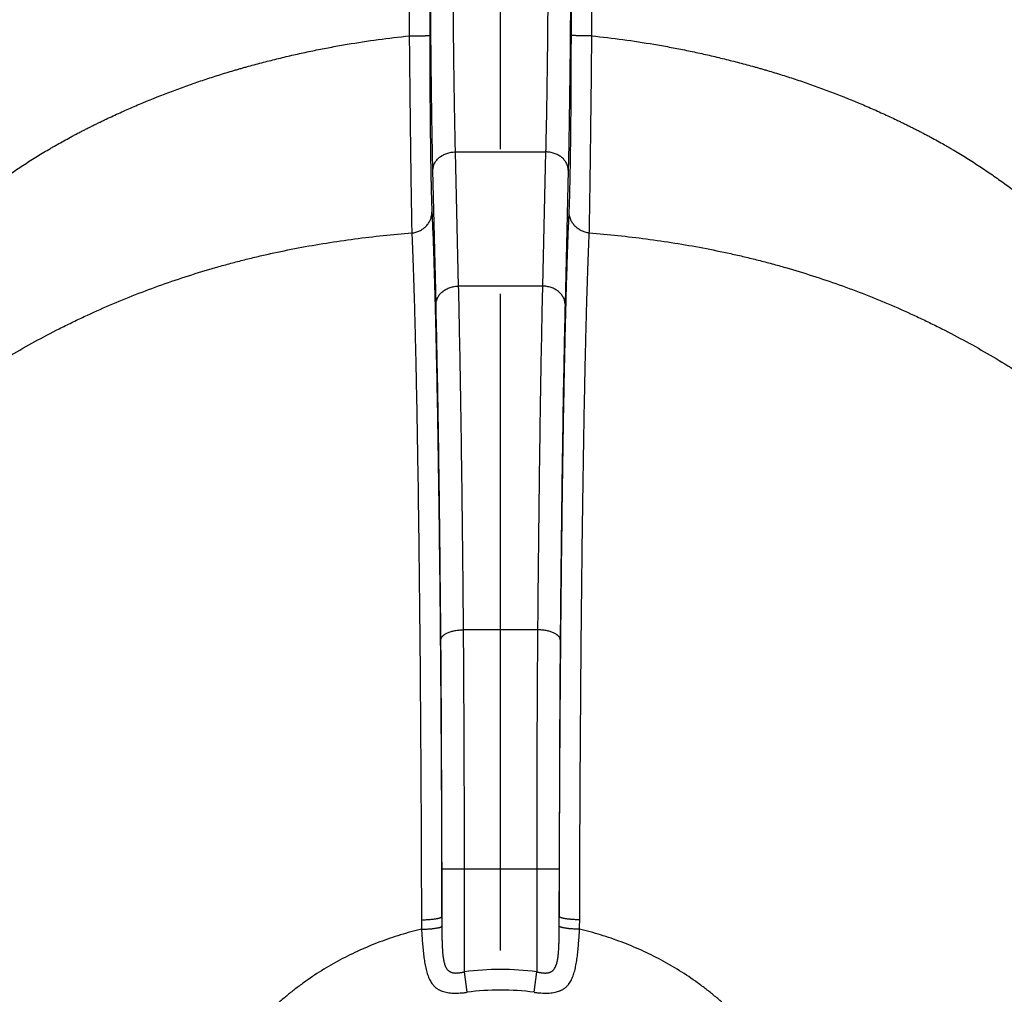
# Model space of a CAD drawing. Units: inches. Extents: x 0.5 to 21.5, y 0.5 to 16.5.
# Drawn here: x 16.8 to 17.4, y 11.4 to 12.1 of the extents above; entities that cross this region are included whole.
import ezdxf

# ---------------------------------------------------------------- set-up
doc = ezdxf.new("R2010")
doc.units = ezdxf.units.IN
doc.header["$LTSCALE"] = 1.21
doc.header["$MEASUREMENT"] = 0
doc.linetypes.add('CENTER', pattern=[0.6, 0.375, -0.075, 0.075, -0.075])
doc.layers.get('0').update_dxf_attribs({"linetype": 'CONTINUOUS'})
doc.layers.add('02___PRT_ALL_AXES', color=7, linetype='CONTINUOUS')
doc.styles.get("Standard").update_dxf_attribs({"font": 'trium.ttf'})
doc.dimstyles.new('DIMSTYLE_1', dxfattribs={"dimtxt": 0.22, "dimasz": 0.1875, "dimexe": 0.0625, "dimexo": 0.0625, "dimgap": 0.11, "dimtad": 0, "dimtih": 1, "dimtoh": 1, "dimdec": 1, "dimlfac": 2, "dimzin": 0, "dimdsep": 46, "dimtxsty": 'STANDARD', "dimblk": '_FILLED', "dimblk1": '_FILLED', "dimblk2": '_FILLED', "dimcen": 0.09, "dimadec": 0, "dimazin": 0, "dimtp": 0.005, "dimtm": 0.005, "dimtfac": 1, "dimtdec": 1, "dimtofl": 0, "dimtmove": 0, "dimatfit": 3, "dimldrblk": '_FILLED', "dimfxl": 1, "dimtolj": 1, "dimtzin": 0, "dimarcsym": 0})

# ---------------------------------------------------------------- blocks, each defined once
blk = doc.blocks.new('_FILLED')
at = {"color": 0, "linetype": 'BYBLOCK'}
blk.add_solid([(0, 0), (-1, 0.1667), (-1, -0.1667)], dxfattribs=at)
blk = doc.blocks.new('*D4')
at = {"color": 2, "linetype": 'CONTINUOUS'}
for p, q in [((17.03638, 16.25281), (13.3357, 16.25281)), ((13.3982, 16.25281), (13.3982, 12.42419)), ((13.3982, 8.15556), (13.3982, 11.98419)), ((15.58161, 8.15556), (13.3357, 8.15556))]:
    blk.add_line(p, q, dxfattribs=at)
at = {"color": 2, "linetype": 'CONTINUOUS', "xscale": 0.1875, "yscale": 0.1875, "zscale": 0.1875}
for p, rotation in [((13.3982, 16.25281), 90), ((13.3982, 8.15556), 270)]:
    blk.add_blockref('_FILLED', p, dxfattribs=dict(at, rotation=rotation))
at = {"color": 2, "linetype": 'CONTINUOUS', "insert": (13.3982, 12.31419), "char_height": 0.22, "width": 0.5964444, "attachment_point": 2, "line_spacing_factor": 0.9}
blk.add_mtext('16.2', dxfattribs=at)
blk = doc.blocks.new('*D5')
at = {"color": 2, "linetype": 'CONTINUOUS'}
for p, q in [((19.19559, 12.37244), (19.19559, 7.40121)), ((15.00219, 12.14058), (15.00219, 7.40121)), ((15.00219, 7.46371), (16.775, 7.46371)), ((19.19559, 7.46371), (17.42278, 7.46371))]:
    blk.add_line(p, q, dxfattribs=at)
at = {"color": 2, "linetype": 'CONTINUOUS', "xscale": 0.1875, "yscale": 0.1875, "zscale": 0.1875, "rotation": 180}
blk.add_blockref('_FILLED', (15.00219, 7.46371), dxfattribs=at)
at = {"color": 2, "linetype": 'CONTINUOUS', "xscale": 0.1875, "yscale": 0.1875, "zscale": 0.1875}
blk.add_blockref('_FILLED', (19.19559, 7.46371), dxfattribs=at)
at = {"color": 2, "linetype": 'CONTINUOUS', "insert": (17.09889, 7.57371), "char_height": 0.22, "width": 0.4277778, "attachment_point": 2, "line_spacing_factor": 0.9}
blk.add_mtext('8.4', dxfattribs=at)
blk = doc.blocks.new('*D6')
at = {"color": 2, "linetype": 'CONTINUOUS'}
for p, q in [((14.99897, 12.25681), (14.99897, 6.64319)), ((19.56351, 12.21881), (19.56351, 6.64319)), ((14.99897, 6.70569), (16.95735, 6.70569)), ((19.56351, 6.70569), (17.60513, 6.70569))]:
    blk.add_line(p, q, dxfattribs=at)
at = {"color": 2, "linetype": 'CONTINUOUS', "xscale": 0.1875, "yscale": 0.1875, "zscale": 0.1875, "rotation": 180}
blk.add_blockref('_FILLED', (14.99897, 6.70569), dxfattribs=at)
at = {"color": 2, "linetype": 'CONTINUOUS', "xscale": 0.1875, "yscale": 0.1875, "zscale": 0.1875}
blk.add_blockref('_FILLED', (19.56351, 6.70569), dxfattribs=at)
at = {"color": 2, "linetype": 'CONTINUOUS', "insert": (17.28124, 6.81569), "char_height": 0.22, "width": 0.4277778, "attachment_point": 2, "line_spacing_factor": 0.9}
blk.add_mtext('9.1', dxfattribs=at)

msp = doc.modelspace()

# ---------------------------------------------------------------- linework, layer by layer
at = {"color": 7, "linetype": 'CONTINUOUS'}
for p, q in [((17.03597, 12.31931), (17.03578, 12.10875)), ((17.04986, 12.31967), (17.04995, 12.1091)), ((17.1478, 12.1091), (17.14789, 12.31967)), ((17.16197, 12.10875), (17.16178, 12.31931)), ((17.06991, 11.93588), (17.06773, 12.0286)), ((17.06773, 12.0286), (17.13002, 12.0286)), ((17.13002, 12.0286), (17.12784, 11.93588)), ((17.05429, 11.92334), (17.05211, 12.01606)), ((17.14564, 12.01606), (17.14347, 11.92334)), ((17.12784, 11.93588), (17.06991, 11.93588)), ((17.12448, 11.69841), (17.07327, 11.69841)), ((17.05829, 11.53334), (17.13946, 11.53334)), ((17.05829, 11.50035), (17.05829, 11.53334)), ((17.07391, 11.4622), (17.07391, 11.53334)), ((17.12384, 11.53334), (17.12384, 11.4622)), ((17.13946, 11.53334), (17.13946, 11.50035)), ((17.13944, 11.49366), (17.13946, 11.50035)), ((17.07575, 11.44801), (17.07391, 11.4622)), ((17.122, 11.44801), (17.12384, 11.4622))]:
    msp.add_line(p, q, dxfattribs=at)
for centre, radius, start, end in [((18.63593, 11.50227), 1.59174, 180.15026, 180.38499), ((20.31027, 11.50463), 3.25198, 180.07543, 180.19327), ((15.49566, 11.50258), 1.65791, 359.61969, 359.84505), ((17.09888, 11.26914), 0.19466, 82.63263, 97.36737), ((17.09888, 11.27639), 0.17317, 82.3247, 97.6753)]:
    msp.add_arc(centre, radius, start, end, dxfattribs=at)
for points, knots in [([(17.05211, 12.01606), (17.05203, 12.01918), (17.05189, 12.02564), (17.05169, 12.03564), (17.05151, 12.04628), (17.05133, 12.0575), (17.05117, 12.06928), (17.05096, 12.08599), (17.05074, 12.10797), (17.05052, 12.13545), (17.05037, 12.16414), (17.05027, 12.19368), (17.05024, 12.21361), (17.05024, 12.22366)], [0, 0, 0, 0, 0.045075, 0.093329, 0.144606, 0.19874, 0.255556, 0.314869, 0.440216, 0.573158, 0.711976, 0.854873, 1, 1, 1, 1]), ([(17.06773, 12.0286), (17.06766, 12.03154), (17.06751, 12.03762), (17.06732, 12.04703), (17.06713, 12.05704), (17.06695, 12.0676), (17.06679, 12.07869), (17.06658, 12.09442), (17.06636, 12.1151), (17.06615, 12.14097), (17.06599, 12.16798), (17.06589, 12.19578), (17.06586, 12.21454), (17.06586, 12.22399)], [0, 0, 0, 0, 0.045076, 0.093331, 0.144608, 0.198742, 0.255557, 0.314871, 0.440217, 0.573159, 0.711977, 0.854874, 1, 1, 1, 1]), ([(17.13189, 12.22399), (17.13189, 12.21454), (17.13186, 12.19578), (17.13176, 12.16798), (17.13161, 12.14097), (17.13139, 12.1151), (17.13117, 12.09442), (17.13096, 12.07869), (17.1308, 12.0676), (17.13062, 12.05704), (17.13043, 12.04703), (17.13024, 12.03762), (17.1301, 12.03154), (17.13002, 12.0286)], [0, 0, 0, 0, 0.145126, 0.288023, 0.426841, 0.559783, 0.685129, 0.744443, 0.801258, 0.855392, 0.906669, 0.954924, 1, 1, 1, 1]), ([(17.14751, 12.22366), (17.14751, 12.21361), (17.14748, 12.19368), (17.14738, 12.16414), (17.14723, 12.13545), (17.14702, 12.10797), (17.14679, 12.08599), (17.14658, 12.06928), (17.14642, 12.0575), (17.14624, 12.04628), (17.14606, 12.03564), (17.14586, 12.02564), (17.14572, 12.01918), (17.14564, 12.01606)], [0, 0, 0, 0, 0.145127, 0.288024, 0.426842, 0.559784, 0.685131, 0.744444, 0.80126, 0.855394, 0.906671, 0.954925, 1, 1, 1, 1]), ([(16.54703, 11.70976), (16.54806, 11.71312), (16.54963, 11.71815), (16.55178, 11.72484), (16.55397, 11.7315), (16.55623, 11.73814), (16.55856, 11.74475), (16.56093, 11.75133), (16.56398, 11.75952), (16.56779, 11.76928), (16.57109, 11.77735), (16.5738, 11.78376), (16.57657, 11.79015), (16.57941, 11.7965), (16.58233, 11.8028), (16.5853, 11.80907), (16.58912, 11.81685), (16.59309, 11.82456), (16.59634, 11.83066), (16.59882, 11.83522), (16.60135, 11.83974), (16.60392, 11.84424), (16.60653, 11.84872), (16.60918, 11.85316), (16.61188, 11.85757), (16.61462, 11.86196), (16.61694, 11.86559), (16.61882, 11.86848), (16.62024, 11.87063), (16.62167, 11.87278), (16.62359, 11.87564), (16.62602, 11.87919), (16.62898, 11.88342), (16.63148, 11.88692), (16.6335, 11.8897), (16.63554, 11.89247), (16.63811, 11.89592), (16.64124, 11.90002), (16.64441, 11.90408), (16.64762, 11.90812), (16.65087, 11.91212), (16.65362, 11.91542), (16.65584, 11.91805), (16.65751, 11.92001), (16.65919, 11.92196), (16.66145, 11.92455), (16.66373, 11.92713), (16.66602, 11.9297), (16.66832, 11.93225), (16.67122, 11.93543), (16.67473, 11.93922), (16.67828, 11.94298), (16.68186, 11.94671), (16.68548, 11.95042), (16.68913, 11.95409), (16.69404, 11.95895), (16.70028, 11.96495), (16.70663, 11.97083), (16.71179, 11.97547), (16.71569, 11.97891), (16.71963, 11.98232), (16.72361, 11.98569), (16.72763, 11.98902), (16.73168, 11.99231), (16.73578, 11.99556), (16.73991, 11.99877), (16.74407, 12.00193), (16.74828, 12.00506), (16.75252, 12.00813), (16.7568, 12.01117), (16.76112, 12.01415), (16.76692, 12.01807), (16.7728, 12.02189), (16.77875, 12.02561), (16.78324, 12.02834), (16.78702, 12.03058), (16.79006, 12.03234), (16.79311, 12.03409), (16.79694, 12.03623), (16.8008, 12.03834), (16.8039, 12.04), (16.80624, 12.04123), (16.80858, 12.04244), (16.81093, 12.04365), (16.81328, 12.04484), (16.81564, 12.04603), (16.81801, 12.04721), (16.82038, 12.04837), (16.82276, 12.04953), (16.82593, 12.05106), (16.82992, 12.05294), (16.83473, 12.05516), (16.84117, 12.05806), (16.85253, 12.06299), (16.86567, 12.06828), (16.8773, 12.07261), (16.88398, 12.07499), (16.88902, 12.07674), (16.89407, 12.07844), (16.89914, 12.0801), (16.90423, 12.08172), (16.90933, 12.08329), (16.9136, 12.08456), (16.91702, 12.08556), (16.91959, 12.0863), (16.92216, 12.08703), (16.9256, 12.08799), (16.9299, 12.08917), (16.93508, 12.09054), (16.942, 12.09231), (16.95069, 12.09443), (16.96117, 12.09682), (16.9717, 12.09903), (16.98227, 12.10109), (16.99644, 12.1036), (17.01426, 12.10632), (17.02859, 12.10802), (17.03578, 12.10875)], [0, 0, 0, 0, 0.015667, 0.023493, 0.031314, 0.04694, 0.054745, 0.062545, 0.078129, 0.093691, 0.109231, 0.116993, 0.12475, 0.140248, 0.14799, 0.155727, 0.171185, 0.186623, 0.194334, 0.202041, 0.209743, 0.217441, 0.225136, 0.232826, 0.240513, 0.248196, 0.255876, 0.259715, 0.263554, 0.267391, 0.271228, 0.278899, 0.286568, 0.294235, 0.298068, 0.3019, 0.309564, 0.317226, 0.324888, 0.332549, 0.34021, 0.34787, 0.3517, 0.355529, 0.35936, 0.363191, 0.370855, 0.374688, 0.378523, 0.386194, 0.39387, 0.401551, 0.409238, 0.41693, 0.424626, 0.432328, 0.447748, 0.46319, 0.47092, 0.478656, 0.486397, 0.494145, 0.501898, 0.509657, 0.517422, 0.525192, 0.532968, 0.54075, 0.548538, 0.55633, 0.564129, 0.571932, 0.587553, 0.59537, 0.603192, 0.611019, 0.614933, 0.618849, 0.626682, 0.63452, 0.63844, 0.642361, 0.646283, 0.650205, 0.654129, 0.658054, 0.66198, 0.665907, 0.669836, 0.673765, 0.681627, 0.689494, 0.697365, 0.713121, 0.744688, 0.7605, 0.768414, 0.776331, 0.784254, 0.792181, 0.800112, 0.808048, 0.815989, 0.81996, 0.823934, 0.827908, 0.831883, 0.839838, 0.847797, 0.855761, 0.871704, 0.887669, 0.903654, 0.91966, 0.935688, 0.967805, 1, 1, 1, 1]), ([(17.03578, 12.10875), (17.03671, 12.10876), (17.03809, 12.10876), (17.03991, 12.10878), (17.04121, 12.10879), (17.04246, 12.1088), (17.04363, 12.10882), (17.04473, 12.10884), (17.04575, 12.10886), (17.04667, 12.10889), (17.04737, 12.10891), (17.04788, 12.10893), (17.04822, 12.10894), (17.04853, 12.10896), (17.04881, 12.10897), (17.04906, 12.10899), (17.04928, 12.109), (17.04947, 12.10902), (17.04961, 12.10903), (17.0497, 12.10904), (17.04976, 12.10905), (17.04981, 12.10906), (17.04986, 12.10907), (17.04989, 12.10907), (17.04992, 12.10908), (17.04993, 12.10909), (17.04994, 12.10909), (17.04995, 12.1091), (17.04995, 12.1091)], [0, 0, 0, 0, 0.197046, 0.292316, 0.384344, 0.472355, 0.555611, 0.633412, 0.705106, 0.770091, 0.827821, 0.853813, 0.877815, 0.899777, 0.919654, 0.937406, 0.952995, 0.96639, 0.977568, 0.982318, 0.986508, 0.990136, 0.993203, 0.995711, 0.997665, 0.999079, 0.999596, 1, 1, 1, 1]), ([(17.03578, 12.10875), (17.03585, 12.10142), (17.03599, 12.08694), (17.03622, 12.06566), (17.03645, 12.0454), (17.03669, 12.02659), (17.03688, 12.01203), (17.03704, 12.00142), (17.03714, 11.99435), (17.03724, 11.98792), (17.03734, 11.98217), (17.03743, 11.97714), (17.0375, 11.97402), (17.03753, 11.97259)], [0, 0, 0, 0, 0.161518, 0.318963, 0.468886, 0.607984, 0.733192, 0.789715, 0.841763, 0.889056, 0.931338, 0.968384, 1, 1, 1, 1]), ([(17.04995, 12.1091), (17.04995, 12.10252), (17.04997, 12.08954), (17.05005, 12.07044), (17.05016, 12.05503), (17.05028, 12.04327), (17.05037, 12.03498), (17.05048, 12.02711), (17.05059, 12.01972), (17.05069, 12.01386), (17.05078, 12.00945), (17.05087, 12.00541), (17.05098, 12.00073), (17.05111, 11.99631), (17.05121, 11.99308), (17.05129, 11.99091), (17.05137, 11.9889), (17.05143, 11.98761), (17.05145, 11.987)], [0, 0, 0, 0, 0.161551, 0.319044, 0.469016, 0.540137, 0.608151, 0.67268, 0.733367, 0.78988, 0.816474, 0.84191, 0.889174, 0.931421, 0.950592, 0.968427, 0.984903, 1, 1, 1, 1]), ([(17.1463, 11.987), (17.14633, 11.98761), (17.14638, 11.9889), (17.14646, 11.99091), (17.14654, 11.99308), (17.14664, 11.99631), (17.14677, 12.00073), (17.14688, 12.00541), (17.14697, 12.00945), (17.14706, 12.01386), (17.14716, 12.01972), (17.14728, 12.02711), (17.14738, 12.03498), (17.14747, 12.04327), (17.14759, 12.05503), (17.1477, 12.07044), (17.14778, 12.08954), (17.1478, 12.10252), (17.1478, 12.1091)], [0, 0, 0, 0, 0.015097, 0.031573, 0.049408, 0.068579, 0.110826, 0.15809, 0.183526, 0.21012, 0.266633, 0.32732, 0.391849, 0.459863, 0.530984, 0.680956, 0.838449, 1, 1, 1, 1]), ([(17.16197, 12.10875), (17.16104, 12.10876), (17.15966, 12.10876), (17.15784, 12.10878), (17.15654, 12.10879), (17.1553, 12.1088), (17.15412, 12.10882), (17.15302, 12.10884), (17.152, 12.10886), (17.15109, 12.10889), (17.15038, 12.10891), (17.14987, 12.10893), (17.14953, 12.10894), (17.14922, 12.10896), (17.14894, 12.10897), (17.14869, 12.10899), (17.14847, 12.109), (17.14828, 12.10902), (17.14814, 12.10903), (17.14805, 12.10904), (17.14799, 12.10905), (17.14794, 12.10906), (17.1479, 12.10907), (17.14786, 12.10907), (17.14783, 12.10908), (17.14782, 12.10909), (17.14781, 12.10909), (17.1478, 12.1091), (17.1478, 12.1091)], [0, 0, 0, 0, 0.197046, 0.292316, 0.384344, 0.472355, 0.555611, 0.633412, 0.705106, 0.770091, 0.827821, 0.853813, 0.877815, 0.899777, 0.919654, 0.937406, 0.952995, 0.96639, 0.977568, 0.982318, 0.986508, 0.990136, 0.993203, 0.995711, 0.997665, 0.999079, 0.999596, 1, 1, 1, 1]), ([(17.16022, 11.97259), (17.16025, 11.97402), (17.16032, 11.97714), (17.16041, 11.98217), (17.16051, 11.98792), (17.16061, 11.99435), (17.16072, 12.00142), (17.16087, 12.01203), (17.16106, 12.02659), (17.1613, 12.0454), (17.16154, 12.06566), (17.16177, 12.08694), (17.16191, 12.10142), (17.16197, 12.10875)], [0, 0, 0, 0, 0.031616, 0.068662, 0.110944, 0.158237, 0.210285, 0.266808, 0.392016, 0.531114, 0.681037, 0.838482, 1, 1, 1, 1]), ([(17.16197, 12.10875), (17.16916, 12.10802), (17.18349, 12.10632), (17.20131, 12.1036), (17.21548, 12.10109), (17.22605, 12.09903), (17.23658, 12.09682), (17.24706, 12.09443), (17.25575, 12.09231), (17.26267, 12.09054), (17.26785, 12.08917), (17.27215, 12.08799), (17.27559, 12.08703), (17.27816, 12.0863), (17.28073, 12.08556), (17.28415, 12.08456), (17.28842, 12.08329), (17.29352, 12.08172), (17.29861, 12.0801), (17.30368, 12.07844), (17.30873, 12.07674), (17.31377, 12.07499), (17.32045, 12.07261), (17.33208, 12.06828), (17.34522, 12.06299), (17.35658, 12.05806), (17.36302, 12.05516), (17.36783, 12.05294), (17.37182, 12.05106), (17.375, 12.04953), (17.37737, 12.04837), (17.37974, 12.04721), (17.38211, 12.04603), (17.38447, 12.04484), (17.38683, 12.04365), (17.38917, 12.04244), (17.39152, 12.04123), (17.39385, 12.04), (17.39695, 12.03834), (17.40081, 12.03623), (17.40465, 12.03409), (17.4077, 12.03234), (17.40997, 12.03102), (17.41224, 12.02969), (17.41526, 12.02789), (17.41901, 12.02561), (17.42347, 12.02282), (17.42789, 12.01998), (17.43228, 12.01709), (17.43664, 12.01415), (17.44095, 12.01117), (17.44523, 12.00813), (17.45089, 12.00403), (17.45647, 11.99984), (17.46198, 11.99556), (17.46607, 11.99231), (17.47012, 11.98902), (17.47414, 11.98569), (17.47812, 11.98232), (17.48337, 11.97778), (17.48985, 11.97201), (17.49747, 11.96495), (17.50495, 11.95776), (17.51229, 11.95044), (17.51829, 11.94423), (17.52302, 11.93922), (17.52595, 11.93606), (17.52827, 11.93352), (17.53001, 11.93161), (17.53174, 11.9297), (17.53403, 11.92713), (17.5363, 11.92455), (17.53856, 11.92196), (17.54024, 11.92001), (17.54192, 11.91805), (17.54413, 11.91542), (17.54633, 11.91278), (17.54851, 11.91012), (17.55067, 11.90745), (17.55335, 11.90408), (17.55652, 11.90002), (17.55912, 11.8966), (17.56119, 11.89385), (17.56272, 11.89178), (17.56425, 11.8897), (17.56627, 11.88692), (17.56877, 11.88342), (17.57173, 11.87919), (17.57416, 11.87564), (17.57608, 11.87278), (17.57751, 11.87063), (17.57893, 11.86848), (17.58081, 11.86559), (17.58313, 11.86196), (17.58587, 11.85757), (17.58857, 11.85316), (17.59122, 11.84872), (17.59383, 11.84424), (17.5964, 11.83974), (17.59893, 11.83522), (17.60141, 11.83066), (17.60385, 11.82608), (17.60625, 11.82148), (17.60939, 11.8153), (17.61245, 11.80907), (17.61542, 11.8028), (17.61834, 11.7965), (17.62118, 11.79015), (17.62395, 11.78376), (17.62666, 11.77735), (17.62996, 11.76928), (17.63377, 11.75952), (17.63682, 11.75133), (17.63919, 11.74475), (17.64094, 11.7398), (17.64265, 11.73483), (17.64433, 11.72984), (17.64597, 11.72484), (17.64813, 11.71815), (17.64969, 11.71312), (17.65072, 11.70976)], [0, 0, 0, 0, 0.032195, 0.064312, 0.08034, 0.096346, 0.112331, 0.128296, 0.144239, 0.152203, 0.160162, 0.168117, 0.172092, 0.176066, 0.18004, 0.184011, 0.191952, 0.199888, 0.207819, 0.215746, 0.223669, 0.231586, 0.2395, 0.255312, 0.286879, 0.302635, 0.310506, 0.318373, 0.326235, 0.330164, 0.334093, 0.33802, 0.341946, 0.345871, 0.349795, 0.353717, 0.357639, 0.36156, 0.36548, 0.373318, 0.381151, 0.385067, 0.388981, 0.392895, 0.396808, 0.40463, 0.412447, 0.42026, 0.428069, 0.435872, 0.44367, 0.451463, 0.45925, 0.474808, 0.482579, 0.490343, 0.498102, 0.505855, 0.513603, 0.521344, 0.53681, 0.552252, 0.567672, 0.58307, 0.598448, 0.606129, 0.613806, 0.617642, 0.621477, 0.625311, 0.629145, 0.636809, 0.64064, 0.64447, 0.6483, 0.65213, 0.65979, 0.66362, 0.66745, 0.675112, 0.682773, 0.690436, 0.694268, 0.6981, 0.701932, 0.705765, 0.713431, 0.7211, 0.728772, 0.732609, 0.736446, 0.740284, 0.744123, 0.751803, 0.759487, 0.767174, 0.774864, 0.782559, 0.790257, 0.797959, 0.805666, 0.813377, 0.821094, 0.828815, 0.844273, 0.85201, 0.859752, 0.87525, 0.883007, 0.890769, 0.906309, 0.921871, 0.937455, 0.945255, 0.95306, 0.96087, 0.968686, 0.976507, 0.984333, 1, 1, 1, 1]), ([(17.05211, 12.01606), (17.05211, 12.01647), (17.05217, 12.01729), (17.05241, 12.0185), (17.0528, 12.01969), (17.05333, 12.02085), (17.05399, 12.02196), (17.05478, 12.02301), (17.0557, 12.024), (17.05673, 12.02491), (17.05787, 12.02573), (17.0591, 12.02647), (17.06041, 12.0271), (17.06179, 12.02763), (17.06322, 12.02805), (17.0647, 12.02836), (17.06621, 12.02855), (17.06722, 12.0286), (17.06773, 12.0286)], [0, 0, 0, 0, 0.055396, 0.111164, 0.167567, 0.224838, 0.283168, 0.342697, 0.403512, 0.465652, 0.529098, 0.593791, 0.659625, 0.726457, 0.794117, 0.862406, 0.931109, 1, 1, 1, 1]), ([(17.14564, 12.01606), (17.14564, 12.01647), (17.14558, 12.01729), (17.14534, 12.0185), (17.14495, 12.01969), (17.14443, 12.02085), (17.14376, 12.02196), (17.14297, 12.02301), (17.14205, 12.024), (17.14102, 12.02491), (17.13988, 12.02573), (17.13865, 12.02647), (17.13734, 12.0271), (17.13596, 12.02763), (17.13453, 12.02805), (17.13305, 12.02836), (17.13154, 12.02855), (17.13053, 12.0286), (17.13002, 12.0286)], [0, 0, 0, 0, 0.055396, 0.111164, 0.167567, 0.224838, 0.283168, 0.342697, 0.403512, 0.465652, 0.529098, 0.593791, 0.659625, 0.726457, 0.794117, 0.862406, 0.931109, 1, 1, 1, 1]), ([(17.03753, 11.97259), (17.038, 11.97263), (17.03893, 11.97277), (17.04031, 11.97309), (17.04165, 11.97353), (17.04295, 11.97408), (17.04418, 11.97474), (17.04535, 11.9755), (17.04644, 11.97635), (17.04744, 11.9773), (17.04834, 11.97833), (17.04915, 11.97942), (17.04972, 11.9804), (17.05013, 11.9812), (17.05049, 11.98201), (17.05087, 11.98306), (17.05114, 11.98414), (17.0513, 11.98502), (17.05141, 11.98589), (17.05145, 11.98656), (17.05145, 11.987)], [0, 0, 0, 0, 0.064547, 0.128984, 0.193248, 0.257281, 0.321034, 0.384463, 0.447537, 0.510236, 0.572553, 0.63449, 0.696067, 0.726738, 0.757331, 0.818287, 0.879007, 0.909305, 0.939567, 1, 1, 1, 1]), ([(17.05145, 11.987), (17.05157, 11.98448), (17.0518, 11.97922), (17.05213, 11.97103), (17.05245, 11.96222), (17.05276, 11.9528), (17.05307, 11.94279), (17.05338, 11.93219), (17.05368, 11.92101), (17.05397, 11.90927), (17.05426, 11.89699), (17.05463, 11.87954), (17.05508, 11.85647), (17.05558, 11.82734), (17.05605, 11.79636), (17.05647, 11.76369), (17.05686, 11.72946), (17.05721, 11.69382), (17.05752, 11.65694), (17.05778, 11.61897), (17.058, 11.58007), (17.05817, 11.54043), (17.05826, 11.51378), (17.05829, 11.50035)], [0, 0, 0, 0, 0.015563, 0.032412, 0.05053, 0.069896, 0.090489, 0.112287, 0.135265, 0.159399, 0.184662, 0.211026, 0.266941, 0.326899, 0.390634, 0.457868, 0.528304, 0.601633, 0.677531, 0.755664, 0.83569, 0.917255, 1, 1, 1, 1]), ([(17.13946, 11.50035), (17.13949, 11.51378), (17.13958, 11.54043), (17.13975, 11.58007), (17.13997, 11.61897), (17.14023, 11.65694), (17.14054, 11.69382), (17.14089, 11.72946), (17.14128, 11.76369), (17.14171, 11.79636), (17.14217, 11.82734), (17.14267, 11.85647), (17.14312, 11.87954), (17.1435, 11.89699), (17.14378, 11.90927), (17.14407, 11.92101), (17.14437, 11.93219), (17.14468, 11.94279), (17.14499, 11.9528), (17.1453, 11.96222), (17.14562, 11.97103), (17.14595, 11.97922), (17.14618, 11.98448), (17.1463, 11.987)], [0, 0, 0, 0, 0.082745, 0.16431, 0.244336, 0.322469, 0.398367, 0.471696, 0.542132, 0.609366, 0.673101, 0.733059, 0.788974, 0.815338, 0.840601, 0.864735, 0.887713, 0.909511, 0.930104, 0.94947, 0.967588, 0.984437, 1, 1, 1, 1]), ([(17.16022, 11.97259), (17.15975, 11.97263), (17.15882, 11.97277), (17.15744, 11.97309), (17.1561, 11.97353), (17.15481, 11.97408), (17.15357, 11.97474), (17.1524, 11.9755), (17.15131, 11.97635), (17.15031, 11.9773), (17.14941, 11.97833), (17.14861, 11.97942), (17.14803, 11.9804), (17.14762, 11.9812), (17.14726, 11.98201), (17.14688, 11.98306), (17.14661, 11.98414), (17.14645, 11.98502), (17.14634, 11.98589), (17.1463, 11.98656), (17.1463, 11.987)], [0, 0, 0, 0, 0.064547, 0.128984, 0.193248, 0.257281, 0.321034, 0.384463, 0.447537, 0.510236, 0.572553, 0.63449, 0.696067, 0.726738, 0.757331, 0.818287, 0.879007, 0.909305, 0.939567, 1, 1, 1, 1]), ([(16.55151, 11.66758), (16.55405, 11.67286), (16.55934, 11.68333), (16.56786, 11.69873), (16.57698, 11.71385), (16.58667, 11.72867), (16.59694, 11.74319), (16.60777, 11.75738), (16.61916, 11.77123), (16.63109, 11.78473), (16.64354, 11.79787), (16.65433, 11.80848), (16.66321, 11.81677), (16.67, 11.8229), (16.67691, 11.82892), (16.68394, 11.83484), (16.69109, 11.84065), (16.69835, 11.84636), (16.70573, 11.85196), (16.71573, 11.8593), (16.72851, 11.86821), (16.74426, 11.87846), (16.76041, 11.88827), (16.77695, 11.89763), (16.79103, 11.90503), (16.80247, 11.9107), (16.81404, 11.91622), (16.8287, 11.9228), (16.84659, 11.93013), (16.86475, 11.93691), (16.88317, 11.94314), (16.89872, 11.94786), (16.91126, 11.95135), (16.92072, 11.95382), (16.93024, 11.95616), (16.943, 11.95907), (16.95906, 11.96237), (16.97849, 11.96576), (17.00461, 11.96955), (17.02434, 11.97157), (17.03753, 11.97259)], [0, 0, 0, 0, 0.029259, 0.058564, 0.087945, 0.117424, 0.147016, 0.176735, 0.206586, 0.236575, 0.266705, 0.296978, 0.312169, 0.327397, 0.342661, 0.357962, 0.373301, 0.388681, 0.404105, 0.419574, 0.450655, 0.481929, 0.513395, 0.545043, 0.576859, 0.592823, 0.608822, 0.640905, 0.673088, 0.705368, 0.737745, 0.770216, 0.786486, 0.802778, 0.819091, 0.835426, 0.868161, 0.900988, 0.933907, 1, 1, 1, 1]), ([(17.03753, 11.97259), (17.03764, 11.97013), (17.03787, 11.96501), (17.03818, 11.95702), (17.0385, 11.94843), (17.03881, 11.93925), (17.03911, 11.92948), (17.03941, 11.91915), (17.0397, 11.90825), (17.03998, 11.89681), (17.04026, 11.88482), (17.04063, 11.86782), (17.04107, 11.84532), (17.04155, 11.81691), (17.04201, 11.78671), (17.04242, 11.75486), (17.0428, 11.72148), (17.04314, 11.68674), (17.04344, 11.65077), (17.0437, 11.61375), (17.04391, 11.57583), (17.04408, 11.53718), (17.04416, 11.51119), (17.04419, 11.4981)], [0, 0, 0, 0, 0.015563, 0.032412, 0.05053, 0.069895, 0.090488, 0.112286, 0.135265, 0.159398, 0.184661, 0.211026, 0.266941, 0.326898, 0.390634, 0.457868, 0.528304, 0.601632, 0.67753, 0.755664, 0.83569, 0.917255, 1, 1, 1, 1]), ([(17.15356, 11.4981), (17.15359, 11.51119), (17.15367, 11.53718), (17.15384, 11.57583), (17.15406, 11.61375), (17.15431, 11.65077), (17.15461, 11.68674), (17.15495, 11.72148), (17.15533, 11.75486), (17.15575, 11.78671), (17.1562, 11.81691), (17.15668, 11.84532), (17.15712, 11.86782), (17.15749, 11.88482), (17.15777, 11.89681), (17.15805, 11.90825), (17.15835, 11.91915), (17.15864, 11.92948), (17.15895, 11.93925), (17.15925, 11.94843), (17.15957, 11.95702), (17.15989, 11.96501), (17.16011, 11.97013), (17.16022, 11.97259)], [0, 0, 0, 0, 0.082745, 0.16431, 0.244336, 0.32247, 0.398368, 0.471696, 0.542132, 0.609366, 0.673102, 0.733059, 0.788974, 0.815339, 0.840602, 0.864735, 0.887714, 0.909512, 0.930105, 0.94947, 0.967588, 0.984437, 1, 1, 1, 1]), ([(17.16022, 11.97259), (17.17341, 11.97157), (17.19314, 11.96955), (17.21926, 11.96576), (17.23869, 11.96237), (17.25475, 11.95907), (17.26751, 11.95616), (17.27703, 11.95382), (17.28649, 11.95135), (17.29904, 11.94786), (17.31458, 11.94314), (17.333, 11.93691), (17.35116, 11.93013), (17.36905, 11.9228), (17.38371, 11.91622), (17.39528, 11.9107), (17.40672, 11.90503), (17.4208, 11.89763), (17.43734, 11.88827), (17.45349, 11.87846), (17.46924, 11.86821), (17.48202, 11.8593), (17.49202, 11.85196), (17.4994, 11.84636), (17.50666, 11.84065), (17.51381, 11.83484), (17.52084, 11.82892), (17.52775, 11.8229), (17.53454, 11.81677), (17.54342, 11.80848), (17.55421, 11.79787), (17.56667, 11.78473), (17.57859, 11.77123), (17.58998, 11.75738), (17.60081, 11.74319), (17.61108, 11.72867), (17.62078, 11.71385), (17.62989, 11.69873), (17.63841, 11.68333), (17.6437, 11.67286), (17.64625, 11.66758)], [0, 0, 0, 0, 0.066093, 0.099012, 0.131839, 0.164574, 0.180909, 0.197222, 0.213514, 0.229784, 0.262255, 0.294632, 0.326912, 0.359095, 0.391178, 0.407176, 0.423141, 0.454957, 0.486605, 0.518071, 0.549345, 0.580426, 0.595895, 0.611319, 0.626699, 0.642038, 0.657339, 0.672603, 0.687831, 0.703022, 0.733295, 0.763425, 0.793414, 0.823265, 0.852984, 0.882576, 0.912055, 0.941436, 0.970741, 1, 1, 1, 1]), ([(17.05429, 11.92334), (17.05429, 11.92375), (17.05435, 11.92456), (17.05459, 11.92578), (17.05498, 11.92697), (17.0555, 11.92812), (17.05617, 11.92923), (17.05696, 11.93029), (17.05788, 11.93127), (17.05891, 11.93218), (17.06005, 11.93301), (17.06128, 11.93374), (17.06259, 11.93438), (17.06397, 11.93491), (17.0654, 11.93533), (17.06688, 11.93564), (17.06839, 11.93583), (17.0694, 11.93588), (17.06991, 11.93588)], [0, 0, 0, 0, 0.055396, 0.111164, 0.167567, 0.224838, 0.283168, 0.342697, 0.403512, 0.465652, 0.529098, 0.593791, 0.659625, 0.726457, 0.794117, 0.862406, 0.931109, 1, 1, 1, 1]), ([(17.07327, 11.69841), (17.07318, 11.7099), (17.07298, 11.7325), (17.07263, 11.76578), (17.07226, 11.79781), (17.07185, 11.82846), (17.07141, 11.85763), (17.07094, 11.88522), (17.07045, 11.91113), (17.07009, 11.92783), (17.06991, 11.93588)], [0, 0, 0, 0, 0.145137, 0.285463, 0.420481, 0.549715, 0.672706, 0.789021, 0.898247, 1, 1, 1, 1]), ([(17.12784, 11.93588), (17.12766, 11.92783), (17.1273, 11.91113), (17.12681, 11.88522), (17.12634, 11.85763), (17.1259, 11.82846), (17.1255, 11.79781), (17.12512, 11.76578), (17.12478, 11.7325), (17.12457, 11.7099), (17.12448, 11.69841)], [0, 0, 0, 0, 0.101753, 0.210979, 0.327294, 0.450285, 0.579519, 0.714537, 0.854863, 1, 1, 1, 1]), ([(17.14347, 11.92334), (17.14346, 11.92375), (17.1434, 11.92456), (17.14316, 11.92578), (17.14278, 11.92697), (17.14225, 11.92812), (17.14158, 11.92923), (17.14079, 11.93029), (17.13987, 11.93127), (17.13884, 11.93218), (17.1377, 11.93301), (17.13647, 11.93374), (17.13516, 11.93438), (17.13379, 11.93491), (17.13235, 11.93533), (17.13087, 11.93564), (17.12936, 11.93583), (17.12835, 11.93588), (17.12784, 11.93588)], [0, 0, 0, 0, 0.055396, 0.111164, 0.167567, 0.224838, 0.283168, 0.342697, 0.403512, 0.465652, 0.529098, 0.593791, 0.659625, 0.726457, 0.794117, 0.862406, 0.931109, 1, 1, 1, 1]), ([(17.05765, 11.69153), (17.05756, 11.70275), (17.05735, 11.72481), (17.05701, 11.7573), (17.05663, 11.78856), (17.05623, 11.81848), (17.05579, 11.84696), (17.05532, 11.87389), (17.05483, 11.89918), (17.05447, 11.91548), (17.05429, 11.92334)], [0, 0, 0, 0, 0.145137, 0.285462, 0.420481, 0.549714, 0.672705, 0.78902, 0.898247, 1, 1, 1, 1]), ([(17.14347, 11.92334), (17.14328, 11.91548), (17.14292, 11.89918), (17.14243, 11.87389), (17.14196, 11.84696), (17.14153, 11.81848), (17.14112, 11.78856), (17.14074, 11.7573), (17.1404, 11.72481), (17.1402, 11.70275), (17.1401, 11.69153)], [0, 0, 0, 0, 0.101753, 0.21098, 0.327295, 0.450286, 0.579519, 0.714538, 0.854863, 1, 1, 1, 1]), ([(17.05765, 11.69153), (17.05766, 11.69164), (17.05768, 11.69187), (17.05774, 11.6922), (17.05785, 11.69254), (17.05804, 11.69299), (17.0583, 11.69342), (17.05863, 11.69383), (17.05891, 11.69415), (17.05923, 11.69445), (17.05958, 11.69475), (17.05996, 11.69504), (17.06052, 11.69543), (17.0613, 11.69588), (17.06233, 11.69638), (17.06346, 11.69683), (17.06469, 11.69723), (17.06599, 11.69758), (17.06736, 11.69787), (17.06879, 11.6981), (17.07026, 11.69827), (17.07176, 11.69838), (17.07277, 11.69841), (17.07327, 11.69841)], [0, 0, 0, 0, 0.018366, 0.03698, 0.056009, 0.075607, 0.116989, 0.139022, 0.162044, 0.186113, 0.21127, 0.237541, 0.264941, 0.323106, 0.385681, 0.452432, 0.523023, 0.597039, 0.673994, 0.753356, 0.834549, 0.916971, 1, 1, 1, 1]), ([(17.07391, 11.53334), (17.07391, 11.54756), (17.07389, 11.5758), (17.07377, 11.6177), (17.07357, 11.65851), (17.07338, 11.68529), (17.07327, 11.69841)], [0, 0, 0, 0, 0.258311, 0.513271, 0.761574, 1, 1, 1, 1]), ([(17.12448, 11.69841), (17.12437, 11.68529), (17.12418, 11.65851), (17.12398, 11.6177), (17.12386, 11.5758), (17.12384, 11.54756), (17.12384, 11.53334)], [0, 0, 0, 0, 0.238426, 0.486729, 0.741689, 1, 1, 1, 1]), ([(17.1401, 11.69153), (17.1401, 11.69164), (17.14008, 11.69187), (17.14001, 11.6922), (17.1399, 11.69254), (17.13971, 11.69299), (17.13945, 11.69342), (17.13912, 11.69383), (17.13884, 11.69415), (17.13852, 11.69445), (17.13817, 11.69475), (17.13779, 11.69504), (17.13723, 11.69543), (17.13645, 11.69588), (17.13542, 11.69638), (17.13429, 11.69683), (17.13307, 11.69723), (17.13176, 11.69758), (17.13039, 11.69787), (17.12896, 11.6981), (17.12749, 11.69827), (17.12599, 11.69838), (17.12498, 11.69841), (17.12448, 11.69841)], [0, 0, 0, 0, 0.018366, 0.03698, 0.056009, 0.075607, 0.116989, 0.139022, 0.162044, 0.186113, 0.21127, 0.237541, 0.264941, 0.323106, 0.385681, 0.452432, 0.523023, 0.597039, 0.673994, 0.753356, 0.834549, 0.916971, 1, 1, 1, 1]), ([(17.05829, 11.53334), (17.05829, 11.54696), (17.05826, 11.57403), (17.05814, 11.61419), (17.05795, 11.6533), (17.05776, 11.67896), (17.05765, 11.69153)], [0, 0, 0, 0, 0.258311, 0.513271, 0.761574, 1, 1, 1, 1]), ([(17.1401, 11.69153), (17.13999, 11.67896), (17.13981, 11.6533), (17.13961, 11.61419), (17.13949, 11.57403), (17.13946, 11.54696), (17.13946, 11.53334)], [0, 0, 0, 0, 0.238426, 0.486729, 0.741689, 1, 1, 1, 1]), ([(17.04419, 11.4981), (17.04512, 11.49811), (17.0465, 11.49815), (17.04831, 11.49824), (17.0496, 11.49833), (17.05084, 11.49843), (17.05202, 11.49855), (17.05311, 11.49868), (17.05412, 11.49883), (17.0549, 11.49896), (17.05548, 11.49908), (17.05587, 11.49917), (17.05624, 11.49926), (17.05657, 11.49935), (17.05688, 11.49944), (17.05716, 11.49954), (17.05741, 11.49963), (17.05763, 11.49973), (17.05782, 11.49983), (17.05798, 11.49993), (17.05811, 11.50003), (17.0582, 11.50014), (17.05826, 11.50023), (17.05828, 11.5003), (17.05829, 11.50033), (17.05829, 11.50035)], [0, 0, 0, 0, 0.19165, 0.284341, 0.373928, 0.459686, 0.540924, 0.616993, 0.687295, 0.751289, 0.780771, 0.808505, 0.834445, 0.858552, 0.880794, 0.901146, 0.919596, 0.936148, 0.950822, 0.963669, 0.974784, 0.984331, 0.992585, 0.996365, 1, 1, 1, 1]), ([(17.04423, 11.49158), (17.04513, 11.49159), (17.04648, 11.49163), (17.04826, 11.49172), (17.04953, 11.49181), (17.05075, 11.4919), (17.0519, 11.49201), (17.05299, 11.49214), (17.05399, 11.49227), (17.0549, 11.49242), (17.0556, 11.49255), (17.05611, 11.49266), (17.05645, 11.49275), (17.05677, 11.49283), (17.05706, 11.49292), (17.05732, 11.49301), (17.05755, 11.4931), (17.05775, 11.49319), (17.05792, 11.49328), (17.05804, 11.49336), (17.05813, 11.49343), (17.05818, 11.49347), (17.05822, 11.49352), (17.05827, 11.49358), (17.0583, 11.49363), (17.05831, 11.49366)], [0, 0, 0, 0, 0.189187, 0.280787, 0.369429, 0.454419, 0.535097, 0.610842, 0.681075, 0.745271, 0.802963, 0.829246, 0.85376, 0.876472, 0.897352, 0.91638, 0.933548, 0.948861, 0.962343, 0.974051, 0.979271, 0.984092, 0.988539, 0.992644, 1, 1, 1, 1]), ([(17.05831, 11.49366), (17.05831, 11.4927), (17.05832, 11.49077), (17.05834, 11.48789), (17.05838, 11.48502), (17.05845, 11.48217), (17.05854, 11.47981), (17.05864, 11.47793), (17.05873, 11.47654), (17.05884, 11.47516), (17.05897, 11.47379), (17.05914, 11.47244), (17.05933, 11.47111), (17.05957, 11.46981), (17.05986, 11.46854), (17.06016, 11.46751), (17.06044, 11.46671), (17.06067, 11.46613), (17.06092, 11.46557), (17.06128, 11.46486), (17.06171, 11.46419), (17.0622, 11.46358), (17.06261, 11.46316), (17.06304, 11.46278), (17.06352, 11.46245), (17.06402, 11.46215), (17.06456, 11.46191), (17.06513, 11.4617), (17.06594, 11.4615), (17.06678, 11.46138), (17.06764, 11.46133), (17.06832, 11.46133), (17.069, 11.46136), (17.06969, 11.46142), (17.07039, 11.4615), (17.07109, 11.4616), (17.0718, 11.46172), (17.07274, 11.46191), (17.07345, 11.46208), (17.07391, 11.4622)], [0, 0, 0, 0, 0.067036, 0.133859, 0.200389, 0.266524, 0.332137, 0.364696, 0.397055, 0.429183, 0.461041, 0.492583, 0.523753, 0.554486, 0.584705, 0.614323, 0.628883, 0.643263, 0.657458, 0.671466, 0.698935, 0.712455, 0.72588, 0.739265, 0.752681, 0.766204, 0.779911, 0.793866, 0.808119, 0.837596, 0.85284, 0.868394, 0.88423, 0.900314, 0.916611, 0.933083, 0.949695, 0.966408, 1, 1, 1, 1]), ([(17.12384, 11.4622), (17.12431, 11.46208), (17.12501, 11.46191), (17.12595, 11.46172), (17.12666, 11.4616), (17.12736, 11.4615), (17.12806, 11.46142), (17.12875, 11.46136), (17.12944, 11.46133), (17.13011, 11.46133), (17.13097, 11.46138), (17.13182, 11.4615), (17.13262, 11.4617), (17.13319, 11.46191), (17.13373, 11.46215), (17.13424, 11.46245), (17.13471, 11.46278), (17.13515, 11.46316), (17.13555, 11.46358), (17.13604, 11.46419), (17.13647, 11.46486), (17.13683, 11.46557), (17.13709, 11.46613), (17.13731, 11.46671), (17.13759, 11.46751), (17.13789, 11.46854), (17.13818, 11.46981), (17.13842, 11.47111), (17.13862, 11.47244), (17.13878, 11.47379), (17.13891, 11.47516), (17.13902, 11.47654), (17.13911, 11.47793), (17.13921, 11.47981), (17.1393, 11.48217), (17.13937, 11.48502), (17.13941, 11.48789), (17.13943, 11.49077), (17.13944, 11.4927), (17.13944, 11.49366)], [0, 0, 0, 0, 0.033592, 0.050305, 0.066917, 0.083389, 0.099686, 0.11577, 0.131606, 0.14716, 0.162404, 0.191881, 0.206134, 0.220089, 0.233796, 0.247319, 0.260735, 0.27412, 0.287545, 0.301065, 0.328534, 0.342542, 0.356737, 0.371117, 0.385677, 0.415295, 0.445514, 0.476247, 0.507417, 0.538959, 0.570817, 0.602945, 0.635304, 0.667863, 0.733476, 0.799611, 0.866141, 0.932964, 1, 1, 1, 1]), ([(17.15353, 11.49158), (17.15262, 11.49159), (17.15127, 11.49163), (17.14949, 11.49172), (17.14822, 11.49181), (17.147, 11.4919), (17.14585, 11.49201), (17.14476, 11.49214), (17.14376, 11.49227), (17.14285, 11.49242), (17.14215, 11.49255), (17.14164, 11.49266), (17.1413, 11.49275), (17.14098, 11.49283), (17.14069, 11.49292), (17.14043, 11.49301), (17.1402, 11.4931), (17.14, 11.49319), (17.13983, 11.49328), (17.13971, 11.49336), (17.13962, 11.49343), (17.13957, 11.49347), (17.13953, 11.49352), (17.13948, 11.49358), (17.13946, 11.49363), (17.13944, 11.49366)], [0, 0, 0, 0, 0.189187, 0.280787, 0.369429, 0.454419, 0.535097, 0.610842, 0.681075, 0.745271, 0.802963, 0.829246, 0.85376, 0.876472, 0.897352, 0.91638, 0.933548, 0.948861, 0.962343, 0.974051, 0.979271, 0.984092, 0.988539, 0.992644, 1, 1, 1, 1]), ([(17.15356, 11.4981), (17.15263, 11.49811), (17.15125, 11.49815), (17.14944, 11.49824), (17.14815, 11.49833), (17.14691, 11.49843), (17.14574, 11.49855), (17.14464, 11.49868), (17.14363, 11.49883), (17.14285, 11.49896), (17.14228, 11.49908), (17.14188, 11.49917), (17.14152, 11.49926), (17.14118, 11.49935), (17.14087, 11.49944), (17.14059, 11.49954), (17.14034, 11.49963), (17.14012, 11.49973), (17.13993, 11.49983), (17.13977, 11.49993), (17.13965, 11.50003), (17.13955, 11.50014), (17.13949, 11.50023), (17.13947, 11.5003), (17.13946, 11.50033), (17.13946, 11.50035)], [0, 0, 0, 0, 0.19165, 0.284341, 0.373928, 0.459686, 0.540924, 0.616993, 0.687295, 0.751289, 0.780771, 0.808505, 0.834445, 0.858552, 0.880794, 0.901146, 0.919596, 0.936148, 0.950822, 0.963669, 0.974784, 0.984331, 0.992585, 0.996365, 1, 1, 1, 1]), ([(17.04423, 11.49158), (17.03934, 11.49042), (17.02964, 11.4878), (17.01776, 11.48375), (17.00843, 11.48006), (17.00154, 11.47707), (16.99475, 11.47386), (16.98586, 11.46929), (16.97505, 11.46304), (16.96468, 11.45608), (16.9567, 11.45012), (16.95087, 11.44546), (16.94521, 11.4406), (16.94155, 11.43724), (16.93975, 11.43553)], [0, 0, 0, 0, 0.125616, 0.251092, 0.313779, 0.376422, 0.439019, 0.501568, 0.626497, 0.75121, 0.813493, 0.875719, 0.937888, 1, 1, 1, 1]), ([(17.04423, 11.49158), (17.04433, 11.48998), (17.04448, 11.4876), (17.04471, 11.48444), (17.04489, 11.4821), (17.04508, 11.47979), (17.0453, 11.47752), (17.04553, 11.47528), (17.04579, 11.47309), (17.04607, 11.47094), (17.04639, 11.46885), (17.04675, 11.46681), (17.04716, 11.46484), (17.04762, 11.46294), (17.04814, 11.46111), (17.04873, 11.45937), (17.0494, 11.45772), (17.05015, 11.45617), (17.05099, 11.45473), (17.05179, 11.45362), (17.05248, 11.45279), (17.05303, 11.45221), (17.05361, 11.45166), (17.05422, 11.45114), (17.05486, 11.45065), (17.05553, 11.4502), (17.05624, 11.44979), (17.05698, 11.4494), (17.05776, 11.44906), (17.05886, 11.44864), (17.06034, 11.4482), (17.06222, 11.44782), (17.06424, 11.44757), (17.06638, 11.44744), (17.06863, 11.44743), (17.07096, 11.44752), (17.07334, 11.44771), (17.07494, 11.4479), (17.07575, 11.44801)], [0, 0, 0, 0, 0.073827, 0.110299, 0.146401, 0.182076, 0.217265, 0.251908, 0.285945, 0.319316, 0.351959, 0.383817, 0.414835, 0.444966, 0.474175, 0.502446, 0.529788, 0.55625, 0.581927, 0.60698, 0.619345, 0.631646, 0.643922, 0.656217, 0.668577, 0.681051, 0.693688, 0.706538, 0.719648, 0.733063, 0.760954, 0.790472, 0.821756, 0.854812, 0.889501, 0.925544, 0.962539, 1, 1, 1, 1]), ([(17.122, 11.44801), (17.12281, 11.4479), (17.12441, 11.44771), (17.12679, 11.44752), (17.12913, 11.44743), (17.13137, 11.44744), (17.13351, 11.44757), (17.13553, 11.44782), (17.13742, 11.4482), (17.13889, 11.44864), (17.13999, 11.44906), (17.14077, 11.4494), (17.14151, 11.44979), (17.14222, 11.4502), (17.14289, 11.45065), (17.14354, 11.45114), (17.14414, 11.45166), (17.14472, 11.45221), (17.14527, 11.45279), (17.14596, 11.45362), (17.14676, 11.45473), (17.1476, 11.45617), (17.14835, 11.45772), (17.14902, 11.45937), (17.14961, 11.46111), (17.15013, 11.46294), (17.15059, 11.46484), (17.151, 11.46681), (17.15136, 11.46885), (17.15168, 11.47094), (17.15197, 11.47309), (17.15222, 11.47528), (17.15246, 11.47752), (17.15267, 11.47979), (17.15286, 11.4821), (17.15304, 11.48444), (17.15327, 11.4876), (17.15343, 11.48998), (17.15353, 11.49158)], [0, 0, 0, 0, 0.037461, 0.074456, 0.110499, 0.145188, 0.178244, 0.209528, 0.239046, 0.266937, 0.280352, 0.293462, 0.306312, 0.318949, 0.331423, 0.343783, 0.356078, 0.368354, 0.380655, 0.39302, 0.418073, 0.44375, 0.470212, 0.497554, 0.525825, 0.555034, 0.585165, 0.616183, 0.648041, 0.680684, 0.714055, 0.748092, 0.782735, 0.817924, 0.853599, 0.889701, 0.926173, 1, 1, 1, 1]), ([(17.258, 11.43553), (17.2562, 11.43724), (17.25254, 11.4406), (17.24688, 11.44546), (17.24105, 11.45012), (17.23307, 11.45608), (17.2227, 11.46304), (17.21189, 11.46929), (17.203, 11.47386), (17.19621, 11.47707), (17.18932, 11.48006), (17.17999, 11.48375), (17.16811, 11.4878), (17.15841, 11.49042), (17.15353, 11.49158)], [0, 0, 0, 0, 0.062112, 0.124281, 0.186507, 0.24879, 0.373503, 0.498432, 0.560981, 0.623578, 0.686221, 0.748908, 0.874384, 1, 1, 1, 1])]:
    msp.add_open_spline(points, degree=3, knots=knots, dxfattribs=at)
at = {"layer": '02___PRT_ALL_AXES', "color": 5, "linetype": 'CENTER'}
msp.add_line((17.09888, 9.21556), (17.09888, 14.84431), dxfattribs=at)

# ---------------------------------------------------------------- dimensions: what is measured, and where the dimension line sits
at = {"color": 2, "linetype": 'CONTINUOUS'}
for base, p1, p2, angle, picture, middle in [((13.3982, 16.25281), (15.64411, 8.15556), (17.09888, 16.25281), 90, '*D4', (13.409, 12.20052)), ((14.99897, 6.70569), (19.56351, 12.28131), (14.99897, 12.31931), 180, '*D6', (17.25885, 6.70202))]:
    dim = msp.add_linear_dim(base=base, p1=p1, p2=p2, angle=angle, dimstyle='DIMSTYLE_1', dxfattribs=at)
    dim.commit()
    dim.dimension.update_dxf_attribs({"geometry": picture, "text_midpoint": middle, "dimtype": 160})
dim = msp.add_linear_dim(base=(19.19559, 7.46371), p1=(15.00219, 12.20308), p2=(19.19559, 12.43494), dimstyle='DIMSTYLE_1', dxfattribs=at)
dim.commit()
dim.dimension.update_dxf_attribs({"geometry": '*D5', "text_midpoint": (17.10177, 7.46004), "dimtype": 160})

doc.saveas('drawing.dxf')
